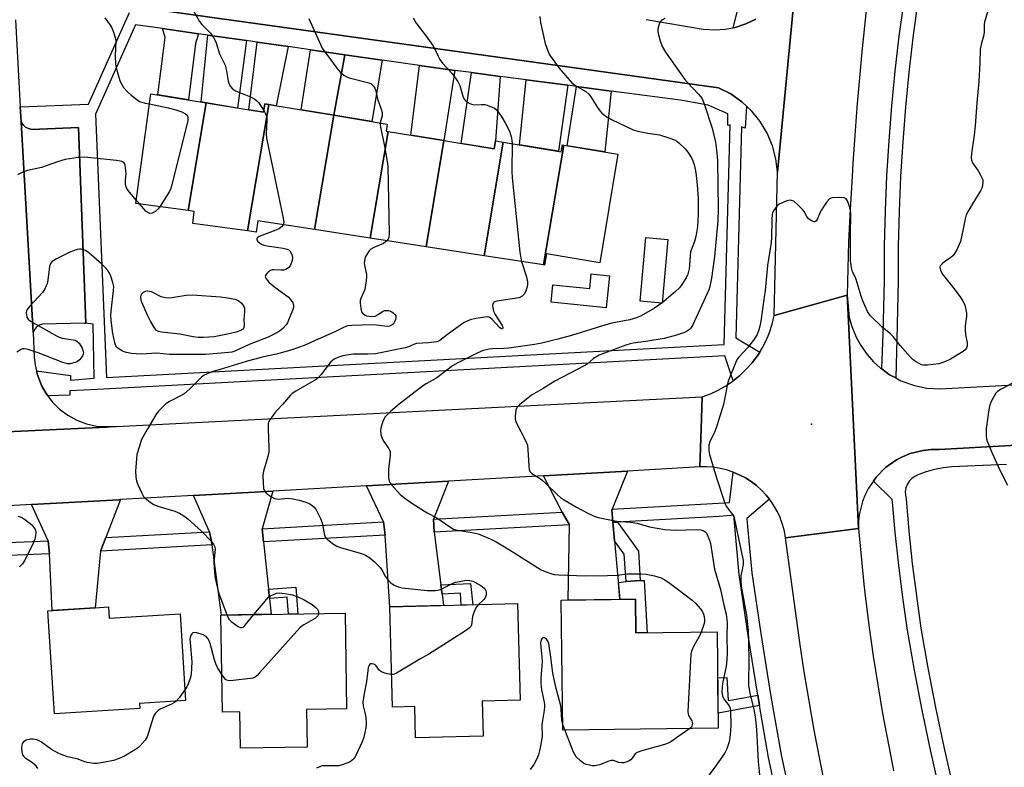
# Model space of a CAD drawing. Units: inches. Extents: x 1261766 to 1267766, y 537452 to 541452.
# Drawn here: x 1265304 to 1265636, y 539663 to 539915 of the extents above; entities that cross this region are included whole.
import ezdxf

# ---------------------------------------------------------------- set-up
doc = ezdxf.new("R2010")
doc.units = ezdxf.units.IN
doc.header["$MEASUREMENT"] = 0
for name, color, linetype in [('BLDG-Footprint', 5, 'Continuous'), ('CULTRL-Pad', 6, 'Continuous'), ('ELEV-Spot Elevation', 7, 'Continuous'), ('TRANS-Driveway', 251, 'Continuous'), ('TRANS-Non Street Sidewalk', 7, 'Continuous'), ('TRANS-Parking Lot', 4, 'Continuous'), ('TRANS-Road', 130, 'Continuous'), ('TRANS-Street Sidewalk', 7, 'Continuous'), ('Undefined', 1, 'Continuous')]:
    doc.layers.add(name, color=color, linetype=linetype)

msp = doc.modelspace()

# ---------------------------------------------------------------- linework, layer by layer
at = {"layer": 'BLDG-Footprint'}
for points, elevation in [([(1265367.09, 539887.19), (1265360.96, 539850.87), (1265343.31, 539853.28), (1265348.37, 539890.29)], 516.17), ([(1265388.16, 539886.65), (1265380.97, 539844.03), (1265362.49, 539846.56), (1265363.04, 539850.59), (1265360.96, 539850.87), (1265367.09, 539887.19), (1265386.34, 539884.01), (1265386.81, 539886.87)], 514.72), ([(1265410.06, 539883.03), (1265403.55, 539844.49), (1265384.45, 539847.43), (1265383.93, 539843.63), (1265380.97, 539844.03), (1265388.16, 539886.65)], 513.7), ([(1265428.4, 539877.59), (1265422.32, 539841.59), (1265403.55, 539844.49), (1265410.06, 539883.03), (1265428.16, 539880.04), (1265427.77, 539877.69)], 512.75), ([(1265447.27, 539874.46), (1265441.23, 539838.68), (1265422.32, 539841.59), (1265428.4, 539877.59)], 511.68), ([(1265467.27, 539873.96), (1265460.8, 539835.67), (1265441.23, 539838.68), (1265447.27, 539874.46), (1265464.19, 539871.66), (1265464.64, 539874.39)], 510.99), ([(1265487.7, 539872.93), (1265480.89, 539832.57), (1265460.8, 539835.67), (1265467.27, 539873.96), (1265486.86, 539870.72), (1265487.24, 539873.01)], 510.13), ([(1265480.89, 539832.57), (1265487.7, 539872.93), (1265505.94, 539869.92), (1265499.88, 539833.27), (1265481.84, 539836.25), (1265481.23, 539832.52)], 509.55), ([(1265334.06, 539717.28), (1265334.3, 539713.42), (1265358.22, 539714.94), (1265360.08, 539685.68), (1265344.58, 539684.69), (1265344.68, 539683.02), (1265315.82, 539681.18), (1265313.61, 539715.98), (1265329.58, 539716.99)], 513.16), ([(1265460.2, 539685.52), (1265460.51, 539673.68), (1265437.67, 539673.08), (1265437.39, 539683.64), (1265429.95, 539683.44), (1265429.06, 539717.26), (1265472.1, 539718.39), (1265472.96, 539685.85)], 510.2), ([(1265511.85, 539719.84), (1265511.99, 539708.51), (1265539.43, 539708.85), (1265539.83, 539676.41), (1265487.4, 539675.76), (1265486.86, 539719.53)], 508.63), ([(1265400.92, 539682.68), (1265401.12, 539669.95), (1265378.61, 539669.61), (1265378.43, 539681.9), (1265372.54, 539681.81), (1265372.04, 539714.51), (1265413.93, 539715.15), (1265414.42, 539682.89)], 511.61)]:
    msp.add_lwpolyline(points, close=True, dxfattribs=dict(at, elevation=elevation))
at = {"layer": 'CULTRL-Pad'}
for points in [[(1265522.76, 539841.17), (1265520.85, 539819.64), (1265513.5, 539820.29), (1265515.41, 539841.82)], [(1265503.07, 539828.9), (1265501.99, 539818.14), (1265483.4, 539820), (1265483.99, 539825.87), (1265496.45, 539824.63), (1265496.94, 539829.52)], [(1265514.85, 539726.19), (1265515.81, 539708.56), (1265511.99, 539708.51), (1265511.85, 539719.84), (1265506.65, 539719.78), (1265506.11, 539725.48), (1265508.7, 539725.79), (1265513.41, 539726.11)]]:
    msp.add_lwpolyline(points, close=True, dxfattribs=at)
at = {"layer": 'ELEV-Spot Elevation'}
msp.add_point((1265571.24, 539778.84, 503.93), dxfattribs=at)
at = {"layer": 'TRANS-Driveway'}
for points in [[(1265364.5, 539910.48), (1265363.45, 539907.21), (1265361.04, 539888.2), (1265350.73, 539889.9), (1265353.22, 539909.22), (1265352.33, 539912.22)], [(1265380.63, 539908.17), (1265377.62, 539885.45), (1265367.09, 539887.19), (1265365.33, 539887.49), (1265367.62, 539910.03)], [(1265394.74, 539906.15), (1265390.64, 539886.24), (1265388.16, 539886.65), (1265386.81, 539886.87), (1265386.34, 539884.01), (1265381.48, 539884.81), (1265384.21, 539907.66)], [(1265413.79, 539903.43), (1265410.06, 539883.03), (1265399.11, 539884.84), (1265402.25, 539905.08)], [(1265426.47, 539901.62), (1265422.92, 539880.9), (1265410.06, 539883.03), (1265413.79, 539903.43)], [(1265450.99, 539898.11), (1265447.27, 539874.46), (1265436.09, 539876.31), (1265438.98, 539899.83)], [(1265466.19, 539896.11), (1265464.64, 539874.39), (1265464.19, 539871.66), (1265453.12, 539873.49), (1265456.56, 539897.38)], [(1265489.01, 539893.11), (1265485.95, 539870.87), (1265472.79, 539873.04), (1265475, 539894.96)], [(1265503.7, 539891.18), (1265501.52, 539870.65), (1265488.87, 539872.74), (1265491.94, 539892.73)]]:
    msp.add_lwpolyline(points, close=True, dxfattribs=at)
at = {"layer": 'TRANS-Non Street Sidewalk'}
for points in [[(1265504.79, 539739.55), (1265504.2, 539745.78), (1265505.84, 539745.87), (1265512.85, 539736.04), (1265513.41, 539726.11), (1265508.7, 539725.79), (1265508.07, 539735.04)], [(1265388.38, 539720.11), (1265388.05, 539723.27), (1265397.28, 539723.93), (1265397.95, 539714.91), (1265394.77, 539714.86), (1265394.35, 539720.54)], [(1265446.63, 539721.53), (1265446.23, 539724.71), (1265456.23, 539725.19), (1265457.01, 539717.99), (1265453.11, 539717.89), (1265452.8, 539721.84)], [(1265553.17, 539687.47), (1265553.77, 539683.99), (1265539.77, 539681.41), (1265539.62, 539693.31), (1265542.75, 539693.45), (1265543.1, 539685.72), (1265544.57, 539685.91)]]:
    msp.add_lwpolyline(points, close=True, dxfattribs=at)
at = {"layer": 'TRANS-Parking Lot'}
msp.add_lwpolyline([(1265326.13, 539812.92), (1265311.77, 539812.56), (1265310.73, 539812.22), (1265309.82, 539811.6), (1265309.12, 539810.76), (1265308.68, 539809.8), (1265306.65, 539845.25), (1265304.62, 539880.7), (1265305.26, 539879.76), (1265306.08, 539879.04), (1265307.12, 539878.51), (1265308.18, 539878.27), (1265324, 539878.85), (1265326.45, 539812.93)], close=True, dxfattribs=at)
at = {"layer": 'TRANS-Road'}
for points in [[(1265589.67, 539918.4), (1265588.24, 539904.36), (1265586.58, 539885.62), (1265585.87, 539876.24), (1265585.24, 539866.85), (1265584.95, 539862.43), (1265584.21, 539849.17), (1265583.8, 539840.33), (1265583.27, 539822.36), (1265571.57, 539819.09), (1265558.7, 539815.49), (1265559.82, 539863.79), (1265566.79, 539936.53)], [(1265827.86, 539782.23), (1265614.32, 539770.34), (1265611.6, 539770.34), (1265608.9, 539770.04), (1265604.51, 539768.93), (1265601.99, 539767.9), (1265599.98, 539766.84), (1265596.28, 539764.23), (1265593.09, 539761.01), (1265592.18, 539759.69), (1265590.51, 539757.29), (1265589.28, 539754.86), (1265588.46, 539752.75), (1265587.38, 539748.35), (1265587.14, 539746.09), (1265587.09, 539743.66), (1265583.48, 539818.06), (1265583.27, 539822.36), (1265584.01, 539814.87), (1265584.89, 539811.75), (1265586.31, 539808.26), (1265587.87, 539805.43), (1265590.04, 539802.35), (1265592.19, 539799.94), (1265594.58, 539797.76), (1265594.97, 539797.48), (1265597.64, 539795.56), (1265599.68, 539794.45), (1265601.43, 539793.51), (1265605.99, 539791.87), (1265610.22, 539791.03), (1265614.52, 539790.78), (1265693.8, 539795.11)], [(1265265.98, 539774.7), (1265333.41, 539777.88), (1265334.61, 539777.94), (1265336.77, 539778.04), (1265534.37, 539788.04), (1265533.99, 539777.25), (1265533.55, 539764.44), (1265509.21, 539763.06), (1265480.85, 539761.47), (1265448.85, 539759.66), (1265421.17, 539758.1), (1265389.49, 539756.32), (1265362.79, 539754.82), (1265338.16, 539753.43), (1265337.57, 539753.4), (1265308.1, 539751.74), (1265266.75, 539749.41)], [(1265575.89, 539656.9), (1265574.03, 539665.94), (1265572.16, 539675.73), (1265570.43, 539685.54), (1265568.83, 539695.38), (1265567.36, 539705.23), (1265562.51, 539740.53), (1265575.66, 539742.2), (1265587.09, 539743.66), (1265588.96, 539724.96), (1265589.51, 539720.09), (1265590.73, 539710.35), (1265592.09, 539700.64), (1265592.82, 539695.79), (1265594.4, 539686.11), (1265595.24, 539681.28), (1265597.99, 539666.82), (1265598.98, 539662.01)]]:
    msp.add_lwpolyline(points, dxfattribs=at)
for points in [[(1265587.09, 539743.66), (1265575.66, 539742.2), (1265562.51, 539740.53), (1265562.11, 539742.79), (1265561.53, 539745.01), (1265560.81, 539747), (1265560.76, 539747.17), (1265559.82, 539749.26), (1265558.7, 539751.26), (1265557.98, 539752.34), (1265557.43, 539753.17), (1265557.08, 539753.6), (1265555.99, 539754.96), (1265554.42, 539756.63), (1265552.72, 539758.16), (1265550.89, 539759.54), (1265548.95, 539760.77), (1265546.92, 539761.84), (1265544.8, 539762.73), (1265542.63, 539763.44), (1265540.4, 539763.97), (1265538.13, 539764.32), (1265535.84, 539764.47), (1265533.55, 539764.44), (1265533.99, 539777.25), (1265534.37, 539788.04), (1265537.14, 539789.06), (1265539.83, 539790.32), (1265542.4, 539791.78), (1265544.84, 539793.45), (1265547.14, 539795.32), (1265549.27, 539797.36), (1265551.24, 539799.57), (1265552.43, 539801.16), (1265553.01, 539801.94), (1265553.8, 539803.2), (1265554.58, 539804.45), (1265554.7, 539804.67), (1265555.95, 539807.07), (1265556.62, 539808.67), (1265557.1, 539809.8), (1265558.01, 539812.61), (1265558.7, 539815.49), (1265571.57, 539819.09), (1265583.27, 539822.36), (1265583.48, 539818.06)], [(1265503.97, 539750.19), (1265503.93, 539750.08), (1265504.2, 539745.78), (1265504.79, 539739.55), (1265506.65, 539719.78), (1265489.12, 539719.56), (1265489.62, 539744.97), (1265487.11, 539749.25), (1265480.85, 539761.47), (1265509.21, 539763.06)], [(1265443.79, 539746.84), (1265444, 539742.43), (1265446.23, 539724.71), (1265446.63, 539721.53), (1265447.1, 539717.73), (1265429.06, 539717.26), (1265427.41, 539741.46), (1265427.41, 539741.5), (1265426.85, 539745.89), (1265421.17, 539758.1), (1265448.85, 539759.66)], [(1265385.99, 539743.6), (1265386.41, 539739.2), (1265388.05, 539723.27), (1265388.38, 539720.11), (1265388.93, 539714.77), (1265372.27, 539714.51), (1265369.08, 539738.23), (1265368.11, 539742.59), (1265362.79, 539754.82), (1265389.49, 539756.32)], [(1265333.18, 539740.63), (1265331.34, 539736.11), (1265329.58, 539716.99), (1265315.04, 539716.07), (1265314.14, 539735.14), (1265313.72, 539739.54), (1265308.1, 539751.74), (1265337.57, 539753.4), (1265338.16, 539753.43)]]:
    msp.add_lwpolyline(points, close=True, dxfattribs=at)
for points in [[(1265566.79, 539936.53, 0), (1265559.82, 539863.79, 0), (1265559.28, 539868.33, 0), (1265558.11, 539872.74, 0), (1265556.34, 539876.96, 0), (1265554, 539880.88, 0), (1265551.13, 539884.44, 0), (1265549.35, 539886.11, 0), (1265547.8, 539887.57, 0), (1265544.06, 539890.2, 0), (1265539.93, 539892.32, 0), (1265342.39, 539919.71, 0)], [(1265302.7, 539915.22, 0), (1265304.32, 539885.89, 0), (1265304.41, 539884.29, 0), (1265304.62, 539880.7, 0), (1265306.65, 539845.25, 0), (1265308.68, 539809.8, 0), (1265309.06, 539801.46, 0), (1265309.33, 539798.87, 0), (1265309.81, 539796.82, 0), (1265310.12, 539795.48, 0), (1265311.5, 539791.94, 0), (1265313.04, 539789.21, 0), (1265313.62, 539788.44, 0), (1265315.13, 539786.43, 0), (1265317.59, 539783.98, 0), (1265320.36, 539781.89, 0), (1265323.4, 539780.21, 0), (1265326.64, 539778.96, 0), (1265330.03, 539778.18, 0), (1265336.77, 539778.04, 0), (1265334.61, 539777.94, 0), (1265333.41, 539777.88, 0), (1265265.98, 539774.7, 0)], [(1265515.49, 539915.25, 0), (1265534.72, 539912.04, 0), (1265538.68, 539911.77, 0), (1265542.14, 539912, 0), (1265544.86, 539912.51, 0), (1265545.55, 539912.64, 0), (1265549.11, 539913.79, 0), (1265552.45, 539915.38, 0)]]:
    msp.add_polyline3d(points, dxfattribs=at)
at = {"layer": 'TRANS-Street Sidewalk'}
for points in [[(1265607.04, 539920.72), (1265605.47, 539909.1), (1265604.12, 539897.44), (1265602.98, 539885.77), (1265602.05, 539874.07), (1265601.34, 539862.36), (1265600.84, 539850.64), (1265600.55, 539838.92), (1265600.48, 539827.19), (1265600.04, 539807.66), (1265599.68, 539794.45), (1265597.64, 539795.56), (1265594.97, 539797.48), (1265595.47, 539809.36), (1265595.87, 539827.25), (1265595.94, 539838.99), (1265596.23, 539850.8), (1265596.74, 539862.6), (1265597.46, 539874.4), (1265598.39, 539886.17), (1265599.54, 539897.93), (1265600.9, 539909.67), (1265602.48, 539921.38)], [(1265614.32, 539656.08), (1265611.4, 539669.12), (1265608.58, 539682.49), (1265606, 539695.93), (1265603.66, 539709.43), (1265602.07, 539720.39), (1265600.69, 539731.36), (1265599.53, 539742.36), (1265598.75, 539751.42), (1265598.47, 539753.44), (1265592.18, 539759.69), (1265593.09, 539761.01), (1265596.28, 539764.23), (1265599.98, 539766.84), (1265601.99, 539767.9), (1265604.51, 539768.93), (1265608.9, 539770.04), (1265611.6, 539770.34), (1265614.32, 539770.34), (1265827.86, 539782.23)], [(1265637.11, 539765.28), (1265618.56, 539764.52), (1265615.65, 539764.2), (1265612.77, 539763.63), (1265609.95, 539762.82), (1265607.2, 539761.78), (1265606.08, 539761.25), (1265605.08, 539760.52), (1265604.24, 539759.61), (1265603.58, 539758.56), (1265603.13, 539757.4), (1265602.91, 539756.19), (1265602.93, 539754.94), (1265603.18, 539753.73), (1265604.12, 539742.8), (1265605.28, 539731.89), (1265606.64, 539721.01), (1265608.21, 539710.15), (1265610.54, 539696.76), (1265613.1, 539683.4), (1265615.9, 539670.1), (1265618.81, 539657.12)], [(1265559.59, 539653.42), (1265556.8, 539666.53), (1265553.77, 539683.99), (1265553.17, 539687.47), (1265549.92, 539707.59), (1265546.83, 539728.18), (1265545.04, 539748.14), (1265544.11, 539748.11), (1265540.14, 539747.79), (1265505.84, 539745.87), (1265504.2, 539745.78), (1265503.93, 539750.08), (1265503.97, 539750.19), (1265539.84, 539752.2), (1265543.57, 539752.5), (1265544.8, 539762.73), (1265546.92, 539761.84), (1265548.95, 539760.77), (1265550.89, 539759.54), (1265552.72, 539758.16), (1265554.42, 539756.63), (1265555.99, 539754.96), (1265557.08, 539753.6), (1265549.41, 539747.03), (1265549.7, 539744.41), (1265551.11, 539728.7), (1265554.18, 539708.26), (1265557.49, 539687.76), (1265561.04, 539667.35), (1265563.8, 539654.35)], [(1265278.51, 539738.09), (1265313.72, 539739.54), (1265314.14, 539735.14), (1265278.76, 539733.68)]]:
    msp.add_lwpolyline(points, dxfattribs=at)
for points in [[(1265489.62, 539744.97), (1265444, 539742.43), (1265443.79, 539746.84), (1265487.11, 539749.25)], [(1265427.41, 539741.5), (1265419.26, 539741.05), (1265386.41, 539739.2), (1265385.99, 539743.6), (1265419.02, 539745.45), (1265426.85, 539745.89)], [(1265369.08, 539738.23), (1265331.34, 539736.11), (1265333.18, 539740.63), (1265368.11, 539742.59)]]:
    msp.add_lwpolyline(points, close=True, dxfattribs=at)
for points in [[(1265342.39, 539919.71, 0), (1265539.93, 539892.32, 0), (1265544.06, 539890.2, 0), (1265547.8, 539887.57, 0), (1265549.35, 539886.11, 0), (1265548.86, 539878.7, 0), (1265547.69, 539879.12, 0), (1265545.77, 539807.93, 0), (1265553.8, 539803.2, 0), (1265553.01, 539801.94, 0), (1265552.43, 539801.16, 0), (1265551.24, 539799.57, 0), (1265549.27, 539797.36, 0), (1265547.14, 539795.32, 0), (1265544.84, 539793.45, 0), (1265542.07, 539801.9, 0), (1265330.21, 539790.55, 0), (1265321.05, 539790.16, 0), (1265321.05, 539788.66, 0), (1265313.62, 539788.44, 0), (1265313.04, 539789.21, 0), (1265311.5, 539791.94, 0), (1265310.12, 539795.48, 0), (1265309.81, 539796.82, 0), (1265321.22, 539795.33, 0), (1265321.22, 539793.75, 0), (1265329.22, 539794.41, 0), (1265328.97, 539812.57, 0), (1265326.13, 539812.92, 0), (1265326.45, 539812.93, 0), (1265324, 539878.85, 0), (1265308.18, 539878.27, 0), (1265307.12, 539878.51, 0), (1265306.08, 539879.04, 0), (1265305.26, 539879.76, 0), (1265304.62, 539880.7, 0), (1265304.41, 539884.29, 0), (1265304.32, 539885.89, 0), (1265327.3, 539886.78, 0), (1265341.13, 539917.68, 0)], [(1265552.45, 539915.38, 0), (1265549.11, 539913.79, 0), (1265545.55, 539912.64, 0), (1265544.86, 539912.51, 0), (1265547.42, 539922.85, 0)]]:
    msp.add_polyline3d(points, dxfattribs=at)
msp.add_polyline3d([(1265503.7, 539891.18, 0), (1265491.94, 539892.73, 0), (1265489.01, 539893.11, 0), (1265475, 539894.96, 0), (1265466.19, 539896.11, 0), (1265456.56, 539897.38, 0), (1265450.99, 539898.11, 0), (1265438.98, 539899.83, 0), (1265426.47, 539901.62, 0), (1265413.79, 539903.43, 0), (1265402.25, 539905.08, 0), (1265394.74, 539906.15, 0), (1265384.21, 539907.66, 0), (1265380.63, 539908.17, 0), (1265367.62, 539910.03, 0), (1265364.5, 539910.48, 0), (1265352.33, 539912.22, 0), (1265343.21, 539913.52, 0), (1265329.71, 539883.37, 0), (1265333.46, 539794.58, 0), (1265541.86, 539805.74, 0), (1265543.86, 539879.79, 0), (1265543.03, 539879.62, 0), (1265543.03, 539883.45, 0), (1265536.37, 539886.45, 0), (1265527.04, 539888.12, 0)], close=True, dxfattribs=at)
at = {"layer": 'Undefined'}
for p, q in [((1265344.59, 539853.11, 516), (1265343.47, 539854.43, 516)), ((1265488.01, 539675.77, 508), (1265487.38, 539677.57, 508))]:
    msp.add_line(p, q, dxfattribs=at)
for points, elevation in [([(1265361.06, 539921.31), (1265364.81, 539914.68), (1265365.62, 539913.66), (1265368.48, 539910.65), (1265369.46, 539909.28), (1265370.29, 539907.83), (1265371.59, 539903.78), (1265373.5, 539899.9), (1265373.84, 539898.52), (1265374.51, 539894.55), (1265374.85, 539893.47), (1265375.22, 539892.72), (1265375.9, 539891.94), (1265376.97, 539891.27), (1265381.95, 539889.27), (1265383.44, 539888.42), (1265384.1, 539887.9), (1265384.7, 539887.3), (1265386.45, 539884.67)], 514), ([(1265630.8, 539918.22), (1265629.62, 539914.44), (1265629.52, 539913.6), (1265629.49, 539911.27), (1265629.39, 539910.16), (1265628.5, 539906.84), (1265628.22, 539905.26), (1265628.09, 539900.69), (1265627.76, 539894.43), (1265627.1, 539887.22), (1265626.53, 539879.45), (1265626.18, 539876.31), (1265625.23, 539870.14), (1265625.13, 539868.69), (1265625.21, 539867.89), (1265625.59, 539866.94), (1265627.45, 539864.28), (1265628.34, 539862.77), (1265628.85, 539861.73), (1265629.02, 539861.2), (1265629.08, 539860.64), (1265628.97, 539859.22), (1265628.76, 539858.45), (1265628.34, 539857.57), (1265625.54, 539853.19), (1265624.12, 539850.7), (1265623.48, 539849.43), (1265623.07, 539848.05), (1265622.46, 539844.73), (1265621.53, 539840.48), (1265621.14, 539839.4), (1265620.25, 539837.6), (1265619.55, 539836.36), (1265619.05, 539835.69), (1265618.18, 539834.96), (1265616.24, 539833.66), (1265615.33, 539832.97), (1265614.78, 539832.4), (1265614.56, 539831.97), (1265614.53, 539831.75), (1265614.74, 539830.77), (1265615.37, 539829.53), (1265618.98, 539825.05), (1265621.47, 539821.79), (1265622.38, 539820.36), (1265622.95, 539819.07), (1265623.38, 539817.42), (1265623.53, 539816.3), (1265623.51, 539815.19), (1265623.17, 539812.02), (1265623.12, 539810.63), (1265623.22, 539808.97), (1265623.77, 539806.36), (1265623.74, 539805.27), (1265623.57, 539804.52), (1265623.12, 539803.89), (1265622.45, 539803.37), (1265618.15, 539800.78), (1265616.27, 539799.88), (1265614.28, 539799.25), (1265610.42, 539798.73), (1265608.97, 539798.75), (1265608.42, 539798.92), (1265607.63, 539799.29), (1265606.34, 539800.05), (1265605.62, 539800.57), (1265604.61, 539801.58), (1265601.24, 539805.37), (1265598.86, 539808.47), (1265597.99, 539809.26), (1265594.97, 539811.67), (1265591.14, 539815.44), (1265590.61, 539816.14), (1265590.2, 539816.91), (1265588.64, 539820.4), (1265588.04, 539822.06), (1265586.36, 539827.68), (1265586.04, 539828.49), (1265585.11, 539830.25), (1265584.73, 539831.62), (1265584.46, 539833.92), (1265584.38, 539835.66), (1265584.4, 539842.31), (1265584.53, 539850.27), (1265584.35, 539851.43), (1265584.01, 539852.55), (1265583.36, 539854.16), (1265582.93, 539854.81), (1265582.29, 539855.17), (1265580.63, 539855.3), (1265578.32, 539855.2), (1265577.79, 539855.07), (1265577.33, 539854.83), (1265576.41, 539853.81), (1265574.62, 539851.14), (1265574.23, 539850.37), (1265573.16, 539847.84), (1265572.71, 539847.31), (1265572.35, 539847.13), (1265572.14, 539847.11), (1265571.25, 539847.43), (1265570.17, 539848.21), (1265569.67, 539848.86), (1265568.75, 539850.61), (1265568.25, 539851.29), (1265566.58, 539852.92), (1265565.26, 539854.01), (1265564.56, 539854.33), (1265564.06, 539854.35), (1265563, 539854.12), (1265561.66, 539853.66), (1265560.38, 539853.07), (1265559.57, 539852.35), (1265558.44, 539850.77), (1265558.1, 539850.03), (1265557.97, 539849.51), (1265557.84, 539847.88), (1265557.77, 539841.84), (1265557.67, 539840.11), (1265556.46, 539832.34), (1265555.62, 539823.96), (1265555.33, 539821.68), (1265554.12, 539813.6), (1265553.8, 539811.86), (1265553.49, 539810.73), (1265552.9, 539809.09), (1265552.2, 539807.83), (1265549.88, 539804.87), (1265546.72, 539801.47), (1265546.24, 539800.76), (1265545.74, 539799.74), (1265543.13, 539793.35), (1265542.8, 539791.92), (1265541.61, 539785.55), (1265539.37, 539778.33), (1265538.67, 539776.42), (1265536.96, 539772.94), (1265536.66, 539771.81), (1265536.59, 539770.05), (1265536.86, 539768.61), (1265539.36, 539760.41), (1265541.65, 539753.26), (1265542.08, 539752.16), (1265542.61, 539751.17), (1265543.39, 539749.98), (1265544.61, 539748.44), (1265544.95, 539747.84), (1265545.15, 539747.3), (1265547.05, 539738.23), (1265548.03, 539734.01), (1265548.16, 539732.93), (1265548.16, 539731.6), (1265547.47, 539727.73), (1265547.39, 539726.32), (1265547.59, 539724.27), (1265547.95, 539721.77), (1265549.35, 539714.46), (1265549.88, 539709.36), (1265550.03, 539705.66), (1265550.14, 539698.47), (1265550, 539692.46), (1265550.06, 539690.74), (1265550.48, 539688.18), (1265551.8, 539682.73), (1265552.23, 539680.18), (1265552.69, 539675.88), (1265553.33, 539665.19), (1265553.7, 539660.64)], 504), ([(1265332.83, 539915.89), (1265334.65, 539913.41), (1265335.06, 539912.67), (1265335.61, 539911.36), (1265336.34, 539909.2), (1265336.54, 539908.09), (1265336.38, 539903.07), (1265336.48, 539900.19), (1265336.71, 539899.03), (1265337.53, 539895.87), (1265337.87, 539894.73), (1265338.21, 539893.92), (1265339.16, 539892.43), (1265340.47, 539890.92), (1265341.75, 539889.74), (1265343.61, 539888.31), (1265344.6, 539887.7), (1265345.36, 539887.4), (1265346.42, 539887.12), (1265347.9, 539886.88)], 516), ([(1265401.68, 539915.66), (1265406.22, 539905.61), (1265407.7, 539903.46), (1265411.17, 539898.89), (1265412.27, 539897.6), (1265413.52, 539896.49), (1265414.23, 539896.06), (1265415.3, 539895.68), (1265421.94, 539893.98), (1265422.67, 539893.64), (1265423.47, 539892.87), (1265423.94, 539892.15), (1265424.16, 539891.63), (1265424.82, 539888.56), (1265426.06, 539885.02), (1265426.37, 539883.9), (1265426.43, 539883.34), (1265426.38, 539882.8), (1265425.72, 539880.44)], 512), ([(1265479.56, 539916.32), (1265479.84, 539914.31), (1265481.4, 539907.17), (1265482.27, 539904.71), (1265482.89, 539903.42), (1265486.13, 539898.95), (1265490.43, 539893.98), (1265491.81, 539892.9), (1265495.1, 539891.01), (1265496.13, 539890.13), (1265496.8, 539889.23), (1265499.11, 539885.6), (1265499.97, 539884.42), (1265500.54, 539883.77), (1265501.85, 539882.73), (1265503.76, 539881.55), (1265511.05, 539878.16), (1265512.71, 539877.68), (1265516.1, 539876.96), (1265520, 539876.44), (1265523.14, 539875.46), (1265525.08, 539874.71), (1265525.82, 539874.26), (1265526.51, 539873.72), (1265528.69, 539871.75), (1265529.57, 539870.61), (1265530.79, 539868.64), (1265531.25, 539867.6), (1265531.77, 539865.97), (1265532.14, 539864.24), (1265532.38, 539862.71), (1265532.7, 539859.6), (1265533.03, 539854.99), (1265533.08, 539849.57), (1265532.8, 539845.57), (1265532.3, 539842.13), (1265531.83, 539840.41), (1265530.49, 539836.92), (1265530.32, 539835.79), (1265530.14, 539832.34), (1265530.01, 539831.19), (1265529.59, 539829.49), (1265528.96, 539828.19), (1265527.57, 539825.97), (1265526.69, 539824.82), (1265525.42, 539823.63), (1265521.46, 539820.19), (1265519.8, 539818.98), (1265518.33, 539818.02), (1265513.76, 539815.45), (1265512.2, 539814.69), (1265509.94, 539814.08), (1265503.87, 539812.89), (1265501.86, 539812.41), (1265490.25, 539808.81), (1265485.7, 539807.52), (1265480.29, 539806.18), (1265477.76, 539805.71), (1265472.34, 539805), (1265469.18, 539804.45), (1265467.41, 539804.34), (1265463.62, 539804.28), (1265462.55, 539804.18), (1265461.49, 539803.96), (1265460.18, 539803.57), (1265457.82, 539802.5), (1265451.96, 539799.51), (1265450.15, 539798.5), (1265444.85, 539794.53), (1265441.23, 539792.47), (1265440.03, 539791.7), (1265432.11, 539785.65), (1265429.22, 539783.16), (1265427.95, 539781.94), (1265427.38, 539781.29), (1265426.94, 539780.55), (1265426.61, 539779.72), (1265426.06, 539778.02), (1265425.84, 539776.87), (1265425.95, 539775.41), (1265426.38, 539774.01), (1265426.97, 539772.99), (1265428.67, 539770.59), (1265428.92, 539770.09), (1265429.07, 539769.57), (1265429.07, 539768.46), (1265428.55, 539763.54), (1265428.54, 539760.86), (1265428.73, 539759.74), (1265429.14, 539759), (1265429.68, 539758.31), (1265432.44, 539755.21), (1265434.06, 539753.89), (1265436.41, 539752.25), (1265441.62, 539749.02), (1265444.91, 539747.26), (1265449.24, 539744.25), (1265450.48, 539743.51), (1265451.79, 539743.08), (1265456.8, 539742.31), (1265458.83, 539741.85), (1265460.21, 539741.39), (1265462.82, 539740.24), (1265464.87, 539739.2), (1265469.4, 539736.5), (1265480.12, 539729.8), (1265481.44, 539729.16), (1265483.35, 539728.48), (1265484.49, 539728.24), (1265485.97, 539728.12), (1265494.91, 539727.79), (1265502.45, 539727.82), (1265505.87, 539728.01), (1265509.11, 539728.37), (1265513.74, 539728.46), (1265515.47, 539728.27), (1265518.33, 539727.76), (1265520.57, 539727.02), (1265521.61, 539726.47), (1265523.1, 539725.46), (1265526.26, 539723.18), (1265530.99, 539719.57), (1265532.28, 539718.43), (1265533.76, 539716.72), (1265534.36, 539715.79), (1265534.8, 539714.81), (1265535.03, 539714.03), (1265535.15, 539712.93), (1265535.14, 539712.11), (1265535, 539711.3), (1265534.09, 539708.78)], 508), ([(1265436.88, 539915.81), (1265437.92, 539914.07), (1265441.25, 539909.74), (1265443.48, 539906.57), (1265444.08, 539905.56), (1265445.27, 539902.92), (1265445.91, 539901.77), (1265446.83, 539900.61), (1265450.03, 539897.08), (1265451.97, 539894.43), (1265452.59, 539893.09), (1265453.67, 539889.45), (1265454.12, 539888.48), (1265454.47, 539888.08), (1265455.11, 539887.55), (1265455.81, 539887.1), (1265456.55, 539886.74), (1265457.62, 539886.57), (1265459.89, 539886.7), (1265461.02, 539886.62), (1265461.87, 539886.39), (1265463.53, 539885.76), (1265464.31, 539885.36), (1265464.94, 539884.87), (1265465.8, 539883.88), (1265466.76, 539882.43), (1265467.93, 539880.42), (1265469.35, 539877.66), (1265469.75, 539876.58), (1265470.04, 539875.43), (1265470.28, 539873.46)], 510), ([(1265521.75, 539915.62), (1265521, 539915.23), (1265520.58, 539914.9), (1265520.26, 539914.49), (1265519.89, 539913.76), (1265519.41, 539912.18), (1265519.39, 539911.37), (1265519.5, 539910.56), (1265520.18, 539908.07), (1265520.91, 539906.22), (1265521.96, 539904.29), (1265528.52, 539895.11), (1265529.46, 539894.04), (1265533.19, 539890.14), (1265533.91, 539889.27), (1265534.33, 539888.59), (1265535.07, 539886.83), (1265537.76, 539878.67), (1265538.88, 539873.96), (1265539.36, 539870.31), (1265539.5, 539867.66), (1265539.78, 539851.41), (1265539.64, 539847.43), (1265538.5, 539835.37), (1265537.53, 539828.14), (1265536.99, 539825.33), (1265536.63, 539824.21), (1265536.17, 539823.14), (1265531.09, 539812.15), (1265530.47, 539811.17), (1265530.09, 539810.78), (1265529.42, 539810.29), (1265528.41, 539809.8), (1265525.7, 539808.88), (1265521.53, 539807.7), (1265515.43, 539806.74), (1265511.11, 539806.19), (1265510.05, 539805.97), (1265508.67, 539805.51), (1265499.65, 539802.12), (1265497.77, 539800.98), (1265495.55, 539799.13), (1265494.6, 539798.49), (1265484.63, 539793.41), (1265480.77, 539790.93), (1265476.81, 539788.68), (1265472.76, 539785.43), (1265471.95, 539784.63), (1265471.69, 539784.16), (1265471.53, 539783.64), (1265471.3, 539781.67), (1265471.32, 539780.54), (1265471.63, 539779.45), (1265474.86, 539773.15), (1265475.4, 539771.81), (1265475.61, 539770.35), (1265475.89, 539764.66), (1265476.05, 539763.63), (1265476.29, 539762.94), (1265476.55, 539762.55), (1265476.91, 539762.24), (1265479.14, 539760.94), (1265480.26, 539760.09), (1265481.73, 539758.77), (1265485.52, 539755.05), (1265486.61, 539754.13), (1265487.56, 539753.5), (1265492.02, 539750.87), (1265495.83, 539748.84), (1265497.96, 539747.89), (1265499.33, 539747.46), (1265505.48, 539746.22), (1265510.18, 539745.79), (1265512.41, 539745.49), (1265516.67, 539744.22), (1265521.78, 539743.4), (1265525.41, 539743.13), (1265532.32, 539743.33), (1265533.92, 539743.25), (1265534.67, 539743.03), (1265535.29, 539742.65), (1265535.79, 539742.13), (1265536.34, 539741.14), (1265536.88, 539739.79), (1265537.21, 539738.67), (1265538.58, 539730.03), (1265540.53, 539723.11), (1265541.64, 539717.89), (1265542.43, 539714.77), (1265542.73, 539713.05), (1265542.78, 539711.89), (1265542.66, 539707.45), (1265542.86, 539701.78), (1265542.76, 539699.39), (1265542.52, 539697.31), (1265541.25, 539691.47), (1265541.11, 539690.3), (1265541.02, 539688.56), (1265541.08, 539687.71), (1265541.35, 539686.92), (1265541.95, 539685.93), (1265543.48, 539683.89), (1265543.8, 539683.14), (1265543.95, 539682.29), (1265544.1, 539677.28), (1265543.87, 539674.08), (1265543.54, 539671.78), (1265542.73, 539669.36), (1265541.93, 539667.83), (1265538.71, 539663.24), (1265536.05, 539659.77)], 506), ([(1265347.9, 539886.88), (1265354.27, 539885.56), (1265356.82, 539884.9), (1265358.79, 539884.13), (1265360.11, 539883.49), (1265360.69, 539882.98), (1265360.89, 539882.31), (1265360.8, 539881.2), (1265360.3, 539878.88), (1265355.27, 539858.77), (1265354.98, 539857.95), (1265354.59, 539857.18), (1265351.42, 539852.17)], 516), ([(1265386.45, 539884.67), (1265387.22, 539883.31), (1265387.49, 539882.49), (1265387.56, 539881.36), (1265387.31, 539876.74), (1265387.39, 539875.29), (1265393.01, 539848.3), (1265393.19, 539846.86), (1265393.03, 539846.11)], 514), ([(1265425.72, 539880.44), (1265425.7, 539879.89), (1265425.81, 539879.04), (1265427.24, 539872.65), (1265428.14, 539867.48), (1265428.32, 539865.73), (1265428.49, 539860.13), (1265428.75, 539843.2), (1265428.62, 539841.78), (1265428.41, 539841.29), (1265427.97, 539840.72)], 512), ([(1265470.28, 539873.46), (1265470.22, 539864.09), (1265470.3, 539862.04), (1265472.91, 539836.88), (1265473.18, 539834.81), (1265473.41, 539833.72)], 510), ([(1265343.47, 539854.43), (1265340.68, 539857.67), (1265340.23, 539858.35), (1265340.03, 539858.85), (1265339.86, 539859.66), (1265339.78, 539861.08), (1265340, 539863.24), (1265339.98, 539864.34), (1265339.66, 539866.23), (1265339.48, 539866.71), (1265339.22, 539867.09), (1265338.55, 539867.44), (1265336.83, 539867.74), (1265325.96, 539868.86), (1265323.9, 539868.74), (1265319.52, 539868.05), (1265316.86, 539867.27), (1265313.45, 539866.03), (1265311.49, 539865.4), (1265306.79, 539864.41), (1265305.44, 539863.91), (1265303.34, 539862.98)], 516), ([(1265351.42, 539852.17), (1265350.79, 539851.34), (1265349.96, 539850.62), (1265348.8, 539850.01), (1265348.07, 539849.93), (1265347.37, 539850.18), (1265346.71, 539850.64), (1265344.59, 539853.11)], 516), ([(1265393.03, 539846.11), (1265392.44, 539845.36), (1265391.6, 539844.73), (1265390.53, 539844.24), (1265384.97, 539842.12), (1265384.33, 539841.72), (1265384.12, 539841.42), (1265384.08, 539841.15), (1265384.41, 539840.57), (1265385, 539840.03), (1265385.73, 539839.57), (1265386.48, 539839.27), (1265387.6, 539839), (1265392.99, 539838.21), (1265394.42, 539837.89), (1265394.9, 539837.64), (1265395.27, 539837.29), (1265395.95, 539836.12), (1265396.2, 539835.08), (1265396.07, 539834.02), (1265395.46, 539832.46), (1265395.18, 539831.99), (1265394.82, 539831.6), (1265393.9, 539831.03), (1265393.13, 539830.78), (1265392.27, 539830.75), (1265389.91, 539830.93), (1265389.34, 539830.87), (1265388.79, 539830.71), (1265388.08, 539830.27), (1265387.49, 539829.69), (1265387.07, 539829.03), (1265386.98, 539828.62), (1265387.02, 539828.28), (1265387.24, 539827.83), (1265388.17, 539826.78), (1265390.16, 539825.05), (1265394.67, 539821.78), (1265395.47, 539820.93), (1265396.29, 539819.77), (1265396.56, 539819.03), (1265396.5, 539818.25), (1265396.16, 539817.16), (1265394.86, 539813.88), (1265394.51, 539813.09), (1265394.07, 539812.36), (1265392.95, 539811.11), (1265391.83, 539810.23), (1265389.77, 539809.06), (1265387.94, 539808.16), (1265381.59, 539805.68), (1265376.72, 539803.52), (1265375.74, 539803.2), (1265374.71, 539802.98), (1265366.78, 539802.39), (1265356.26, 539802.31), (1265354.7, 539802.38), (1265350.42, 539802.81), (1265345.14, 539802.5), (1265343.47, 539802.56), (1265341.83, 539802.74), (1265340.21, 539803.05), (1265339.42, 539803.26), (1265338.65, 539803.58), (1265337.25, 539804.49), (1265336.86, 539804.86), (1265336.56, 539805.3), (1265336.21, 539806.34), (1265335.58, 539809.44), (1265334.95, 539813.84), (1265334.85, 539815.52), (1265334.95, 539816.97), (1265335.81, 539823.9), (1265335.84, 539825.3), (1265335.58, 539826.67), (1265334.93, 539828.81), (1265334.46, 539829.78), (1265333.86, 539830.66), (1265332.93, 539831.71), (1265331.71, 539832.92), (1265327.5, 539836.64), (1265326.31, 539837.42), (1265325.58, 539837.69), (1265324.82, 539837.86), (1265324.31, 539837.89), (1265323.47, 539837.74), (1265321, 539836.85), (1265316.55, 539834.58), (1265315.1, 539833.66), (1265314.57, 539833.02), (1265314.18, 539831.98), (1265313.66, 539827.4), (1265313.41, 539826.24), (1265313.11, 539825.47), (1265312.47, 539824.23), (1265311.82, 539823.28), (1265307.58, 539818.65), (1265306.67, 539817.51), (1265306.43, 539817.01), (1265306.34, 539816.5), (1265306.37, 539815.69), (1265306.55, 539814.91), (1265306.94, 539814.23), (1265307.82, 539813.55), (1265316.5, 539808.61), (1265317.5, 539808.21), (1265318.51, 539807.91), (1265322.19, 539807.35), (1265322.73, 539807.2), (1265323.4, 539806.85), (1265324.17, 539806.14), (1265325.22, 539804.44), (1265325.59, 539803.41), (1265325.62, 539802.92), (1265325.54, 539802.44), (1265325.32, 539801.93), (1265324.84, 539801.21), (1265324.28, 539800.55), (1265323.62, 539799.99), (1265322.85, 539799.64), (1265322, 539799.41), (1265321.14, 539799.26), (1265320.29, 539799.23), (1265319.48, 539799.39), (1265318.69, 539799.66), (1265310.36, 539802.95), (1265307.01, 539804.05), (1265305.64, 539804.32), (1265305.12, 539804.25), (1265304.61, 539804.05), (1265303.13, 539803.16)], 514), ([(1265427.97, 539840.72), (1265427.51, 539840.29), (1265426.82, 539839.82), (1265423.62, 539838.48), (1265422.65, 539837.9), (1265422.02, 539837.29), (1265421.53, 539836.65), (1265420.7, 539835.16), (1265420.42, 539834.1), (1265420.38, 539833.02), (1265420.52, 539831.9), (1265421.1, 539829.34), (1265421.14, 539828.46), (1265421.05, 539827.27), (1265420.58, 539824.32), (1265420.28, 539823.53), (1265419.18, 539821.28), (1265418.97, 539820.51), (1265418.95, 539819.63), (1265419.17, 539817.85), (1265419.49, 539816.74), (1265419.78, 539816.28), (1265420.19, 539815.91), (1265420.66, 539815.61), (1265421.19, 539815.4), (1265422.06, 539815.23), (1265422.95, 539815.17), (1265424.09, 539815.31), (1265425.09, 539815.79), (1265426.48, 539816.88), (1265427.19, 539817.16), (1265427.75, 539817.21), (1265428.6, 539817.15), (1265429.16, 539817.02), (1265429.67, 539816.78), (1265430.13, 539816.44), (1265430.71, 539815.83), (1265430.98, 539815.37), (1265431.08, 539814.89), (1265430.94, 539814.13), (1265430.62, 539813.37), (1265430.19, 539812.68), (1265429.82, 539812.32), (1265428.93, 539811.89), (1265428.16, 539811.8), (1265424.58, 539812.25), (1265423.14, 539812.32), (1265416.24, 539812.15), (1265414.7, 539811.97), (1265413.65, 539811.59), (1265410.27, 539809.85), (1265403.83, 539807.06), (1265400.68, 539805.59), (1265397.61, 539804.45), (1265395.62, 539803.82), (1265390.78, 539802.48), (1265385.95, 539801.46), (1265380.5, 539799.98), (1265371.78, 539797.27), (1265369.25, 539796.58), (1265367.38, 539795.86), (1265366.36, 539795.35), (1265365.45, 539794.67), (1265361.52, 539790.78), (1265359.6, 539789.12), (1265358.6, 539788.52), (1265354.64, 539786.52), (1265353.47, 539785.72), (1265352.39, 539784.73), (1265350.98, 539783.25), (1265350.08, 539782.02), (1265347.09, 539777.05), (1265345.26, 539773.66), (1265344.39, 539771.17), (1265343.67, 539768.62), (1265343.5, 539767.17), (1265343.25, 539763.07), (1265343.32, 539761.09), (1265343.56, 539759.69), (1265343.98, 539758.58), (1265345.33, 539755.57), (1265345.91, 539754.54), (1265346.47, 539753.88), (1265348.1, 539752.59), (1265349.34, 539751.79), (1265350.77, 539751.24), (1265356.47, 539749.56), (1265358.01, 539748.85), (1265359.49, 539748), (1265360.85, 539746.9), (1265365.43, 539742.79), (1265368.85, 539739.28), (1265369.55, 539738.4), (1265369.88, 539737.75), (1265370.05, 539736.82), (1265369.68, 539732.26), (1265369.85, 539728.97), (1265370.1, 539726.91), (1265371.2, 539722.14), (1265374.04, 539714.54)], 512), ([(1265473.41, 539833.72), (1265475.12, 539828.57), (1265475.45, 539826.86), (1265475.46, 539825.98), (1265475.3, 539825.14), (1265474.87, 539823.78), (1265474.39, 539822.77), (1265473.68, 539822.05), (1265472.6, 539821.51), (1265465.06, 539820.32), (1265464.11, 539819.95), (1265463.95, 539819.8), (1265463.76, 539819.39), (1265463.69, 539818.88), (1265463.71, 539818.05), (1265463.98, 539816.93), (1265464.53, 539815.88), (1265466.86, 539812.12), (1265467.11, 539811.48), (1265467.12, 539811.31), (1265466.98, 539811.04), (1265466.66, 539810.98), (1265466.1, 539811.34), (1265463.52, 539814.18), (1265462.88, 539814.72), (1265462.47, 539814.92), (1265461.96, 539815.01), (1265461.14, 539814.99), (1265458.01, 539814.51), (1265456.09, 539814.05), (1265455.06, 539813.63), (1265454.07, 539813.12), (1265448.48, 539809.13), (1265445.91, 539807.13), (1265445.43, 539806.86), (1265444.9, 539806.68), (1265442.02, 539806.29), (1265438.03, 539806.04), (1265437.28, 539805.81), (1265435.31, 539804.98), (1265434.21, 539804.66), (1265424.16, 539802.61), (1265421.53, 539802.48), (1265416.66, 539802.5), (1265413.16, 539801.92), (1265411.5, 539801.4), (1265410.21, 539800.77), (1265409.13, 539799.93), (1265408.27, 539798.88), (1265405.87, 539795.58), (1265404.87, 539794.53), (1265403.9, 539793.87), (1265397.31, 539789.96), (1265396.11, 539789.16), (1265395.46, 539788.62), (1265392.78, 539785.51), (1265391.08, 539783.75), (1265390.17, 539782.64), (1265388.47, 539780.33), (1265388.12, 539779.59), (1265388, 539779.05), (1265387.97, 539777.33), (1265388.23, 539770.88), (1265388.18, 539769.41), (1265387.87, 539768.01), (1265386.37, 539763.01), (1265386.17, 539761.58), (1265386.24, 539759.2), (1265386.43, 539757.15), (1265386.68, 539756.37), (1265387.42, 539755.53), (1265389.09, 539754.32), (1265390.14, 539753.84), (1265391.5, 539753.64), (1265394.58, 539753.87), (1265396.26, 539753.73), (1265398.45, 539753.21), (1265400.69, 539752.54), (1265401.79, 539752.14), (1265402.74, 539751.6), (1265403.53, 539750.86), (1265404.19, 539749.94), (1265405.66, 539747.02), (1265406.16, 539745.64), (1265406.74, 539742.55), (1265407.02, 539741.44), (1265407.35, 539740.69), (1265407.87, 539740.07), (1265409.63, 539738.67), (1265411.08, 539737.79), (1265412.75, 539737.21), (1265419.48, 539735.26), (1265420.78, 539734.7), (1265422.23, 539733.84), (1265423.73, 539732.54), (1265425.73, 539730.51), (1265426.41, 539729.59), (1265427.48, 539727.59), (1265428.06, 539726.75), (1265429.39, 539725.34), (1265430.48, 539724.54), (1265431.8, 539724.04), (1265433.17, 539723.72), (1265441.6, 539722.81), (1265444.41, 539722.76), (1265445.19, 539722.87), (1265446.07, 539723.17), (1265449.88, 539725.07), (1265451.21, 539725.6), (1265454.29, 539726.21), (1265455.13, 539726.27), (1265455.93, 539726.19), (1265456.96, 539725.89), (1265457.73, 539725.57), (1265459.74, 539724.45), (1265460.84, 539723.58), (1265461.19, 539723.18), (1265461.44, 539722.73), (1265461.53, 539722.21), (1265461.51, 539721.66), (1265461.34, 539720.83), (1265461.12, 539720.31), (1265460.61, 539719.65), (1265458.88, 539718.04)], 510), ([(1265640.99, 539793.71), (1265635.25, 539790.69), (1265634.05, 539789.92), (1265633.47, 539789.3), (1265632.86, 539788.32), (1265632.02, 539786.77), (1265631.43, 539785.44), (1265631.07, 539783.74), (1265630.19, 539777.37), (1265630.24, 539774.8), (1265630.33, 539773.95), (1265630.54, 539773.12), (1265631.86, 539769.88), (1265634.74, 539763.61), (1265637.39, 539758.29)], 502), ([(1265303.5, 539747.84), (1265304.31, 539747.62), (1265305.02, 539747.32), (1265305.74, 539746.89), (1265308.23, 539744.9), (1265308.94, 539744.05), (1265309.42, 539743.09), (1265309.57, 539742.32), (1265309.46, 539741.21), (1265309.18, 539740.08), (1265308.79, 539738.99), (1265305.85, 539732.99), (1265305.07, 539731.78), (1265304.06, 539730.75)], 514), ([(1265383.14, 539714.68), (1265387.48, 539719.92), (1265388.08, 539720.55), (1265388.76, 539721.03), (1265389.77, 539721.49), (1265390.82, 539721.84), (1265391.64, 539721.96), (1265393.63, 539721.8), (1265396.18, 539721.34), (1265397.78, 539720.72), (1265400.13, 539719.64), (1265402.8, 539718.07), (1265404.18, 539716.96), (1265404.57, 539716.53), (1265404.85, 539716.07), (1265404.97, 539715.61), (1265404.96, 539715.01)], 512), ([(1265458.88, 539718.04), (1265458.34, 539717.44), (1265458.03, 539716.97), (1265457.32, 539715.43), (1265456.92, 539714.07), (1265456.52, 539711.16), (1265456.31, 539710.67), (1265455.77, 539710.06), (1265454.59, 539709.23), (1265442.14, 539701.28), (1265439.16, 539699.65), (1265431.31, 539694.95), (1265430.27, 539694.5), (1265429.66, 539694.42)], 510), ([(1265404.96, 539715.01), (1265404.89, 539714.65), (1265404.68, 539714.22), (1265403.97, 539713.51), (1265400.04, 539711.27), (1265399.3, 539710.77), (1265398.64, 539710.17), (1265385.05, 539695.02), (1265384.24, 539694.16), (1265383.58, 539693.6), (1265382.83, 539693.27), (1265381.99, 539693.1), (1265376.18, 539692.46), (1265374.76, 539692.39), (1265374.01, 539692.54), (1265373.6, 539692.83), (1265373.07, 539693.44), (1265372.34, 539694.5)], 512), ([(1265374.04, 539714.54), (1265374.72, 539713.17), (1265375.48, 539712.35), (1265377.88, 539710.69), (1265378.59, 539710.35), (1265379.04, 539710.31), (1265379.47, 539710.48), (1265380.06, 539711.01), (1265383.14, 539714.68)], 512), ([(1265372.34, 539694.5), (1265370.86, 539696.83), (1265370.26, 539698.09), (1265369.82, 539699.44), (1265368.41, 539704.95), (1265368.1, 539705.78), (1265367.7, 539706.46), (1265367.02, 539707.25), (1265366.07, 539707.8), (1265363.84, 539708.48), (1265363.04, 539708.58), (1265362.58, 539708.49), (1265362.25, 539708.24), (1265361.87, 539707.66), (1265361.63, 539706.95), (1265361.57, 539706.4), (1265361.6, 539705.25), (1265362.18, 539698.7), (1265362.14, 539696.66), (1265361.97, 539694.61), (1265361.72, 539693.5), (1265360.99, 539691.36), (1265360.5, 539690.33), (1265359.85, 539689.31)], 512), ([(1265534.09, 539708.78), (1265533.26, 539707.06), (1265531.53, 539704.16), (1265530.82, 539702.38), (1265530.58, 539701.28), (1265529.52, 539681.98), (1265529.61, 539681.13), (1265529.77, 539680.62), (1265530.89, 539678.83), (1265531.06, 539678.43), (1265531.12, 539678.02), (1265531.05, 539677.55), (1265530.88, 539677.09), (1265530.62, 539676.66), (1265530.25, 539676.29)], 508), ([(1265487.38, 539677.57), (1265487.03, 539679.06), (1265486.83, 539682.77), (1265486.69, 539683.92), (1265485.13, 539689.76), (1265484.12, 539694.37), (1265483.89, 539695.79), (1265483.38, 539700.34), (1265482.61, 539704.88), (1265482.35, 539705.69), (1265481.86, 539706.42), (1265481.23, 539706.78), (1265480.6, 539706.8), (1265480.28, 539706.54), (1265480.05, 539706.13), (1265479.87, 539705.17), (1265479.92, 539703.8), (1265480.29, 539700.37), (1265480.36, 539699.01), (1265480.31, 539697.44), (1265479.99, 539693.19), (1265479.98, 539691.57), (1265480.14, 539689.32), (1265481.06, 539685.15), (1265481.17, 539684.32), (1265481.17, 539683.45), (1265480.98, 539681.69), (1265480.32, 539677.58), (1265480.36, 539673.67), (1265480.12, 539671.54), (1265479.55, 539668.76), (1265479.18, 539667.4), (1265478.52, 539665.84), (1265477.59, 539664.09), (1265476.39, 539662.49)], 508), ([(1265429.66, 539694.42), (1265428.07, 539694.7), (1265426.96, 539695.03), (1265426.18, 539695.36), (1265425.54, 539695.85), (1265424.45, 539697.42), (1265424.06, 539697.75), (1265423.62, 539697.96), (1265422.93, 539698.11), (1265422.5, 539698.07), (1265422.22, 539697.93), (1265421.98, 539697.65), (1265421.7, 539696.71), (1265421.17, 539692.15), (1265420.34, 539688.05), (1265419.93, 539685.16), (1265420.01, 539683.88), (1265420.61, 539681.65), (1265420.87, 539679.94), (1265421.04, 539677.93), (1265420.92, 539676.5), (1265420.24, 539673.39), (1265419.71, 539671.73), (1265417.42, 539666.92), (1265416.95, 539666.18), (1265416.24, 539665.43), (1265415.59, 539664.98), (1265414.8, 539664.64), (1265412.88, 539664), (1265411.76, 539663.73), (1265410.67, 539663.65), (1265407.04, 539663.73), (1265406.22, 539663.64), (1265405.66, 539663.48), (1265404.31, 539662.9)], 510), ([(1265359.85, 539689.31), (1265357.96, 539686.66), (1265356.95, 539685.48)], 512), ([(1265356.95, 539685.48), (1265356.33, 539685.02), (1265355.56, 539684.61), (1265351.34, 539682.71), (1265350.69, 539682.23), (1265349.96, 539681.45), (1265349.51, 539680.79), (1265349.16, 539680), (1265347.63, 539674.87), (1265347.13, 539673.48), (1265346.42, 539672.29), (1265344.81, 539670.37), (1265344.16, 539669.83), (1265343.2, 539669.19), (1265339.45, 539666.98), (1265337.65, 539666.17), (1265335.77, 539665.52), (1265332.27, 539664.76), (1265330.22, 539664.42), (1265329.09, 539664.45), (1265326.87, 539664.82), (1265325.79, 539665.12), (1265323.85, 539665.91), (1265320.3, 539666.75), (1265318.17, 539667.49), (1265317.11, 539667.94), (1265314.83, 539669.17), (1265311.46, 539671.71), (1265310.7, 539672.14), (1265309.93, 539672.45), (1265308.62, 539672.72), (1265307.77, 539672.67), (1265306.36, 539672.28), (1265305.39, 539671.78), (1265304.99, 539671.17), (1265304.77, 539669.82), (1265304.81, 539668.4), (1265305.13, 539667.41), (1265305.39, 539666.96), (1265305.94, 539666.41), (1265306.83, 539665.79), (1265308.49, 539664.8), (1265309.3, 539664.04), (1265310.09, 539662.8)], 512), ([(1265530.25, 539676.29), (1265527.33, 539674.29), (1265524.15, 539671.95), (1265523.24, 539671.43), (1265521.65, 539670.88), (1265514.06, 539668.75), (1265512.42, 539668.16), (1265511.78, 539667.69), (1265510.76, 539666.22), (1265510.33, 539665.74), (1265509.74, 539665.32), (1265509, 539664.99), (1265507.96, 539664.7), (1265507.14, 539664.67), (1265506.32, 539664.82), (1265504.45, 539665.43), (1265503.65, 539665.48), (1265502.86, 539665.27), (1265499.7, 539664.02), (1265498.12, 539663.67), (1265497.26, 539663.72), (1265496.39, 539663.88), (1265495.24, 539664.18), (1265494.43, 539664.51), (1265493.3, 539665.35), (1265491.88, 539666.77), (1265491.39, 539667.46), (1265491.02, 539668.24), (1265489.67, 539671.76), (1265488.01, 539675.77)], 508)]:
    msp.add_lwpolyline(points, dxfattribs=dict(at, elevation=elevation))
at = {"layer": 'Undefined', "elevation": 516}
msp.add_lwpolyline([(1265354.75, 539821.48), (1265356.13, 539821.64), (1265360.27, 539822.36), (1265362.29, 539822.44), (1265371.85, 539821.83), (1265374.99, 539821.35), (1265376.74, 539820.97), (1265377.57, 539820.71), (1265378.21, 539820.39), (1265379.01, 539819.65), (1265379.65, 539818.77), (1265379.93, 539818.02), (1265379.98, 539816.83), (1265379.72, 539814.2), (1265379.84, 539812.35), (1265379.74, 539811.38), (1265379.37, 539810.85), (1265378.45, 539810.38), (1265377.12, 539809.93), (1265374.27, 539809.17), (1265369.78, 539808.37), (1265366.19, 539808.13), (1265364.39, 539808.1), (1265362.61, 539808.27), (1265358.11, 539809.18), (1265351.92, 539809.85), (1265350.92, 539810.11), (1265350.27, 539810.49), (1265349.56, 539811.34), (1265348.25, 539813.59), (1265347.31, 539815.4), (1265345.26, 539820.2), (1265344.99, 539821.42), (1265344.99, 539821.84), (1265345.11, 539822.37), (1265345.35, 539822.85), (1265345.91, 539823.41), (1265346.62, 539823.76), (1265347.4, 539823.84), (1265347.94, 539823.75), (1265348.48, 539823.56), (1265351.74, 539821.96), (1265353.37, 539821.59)], close=True, dxfattribs=at)

doc.saveas('drawing.dxf')
